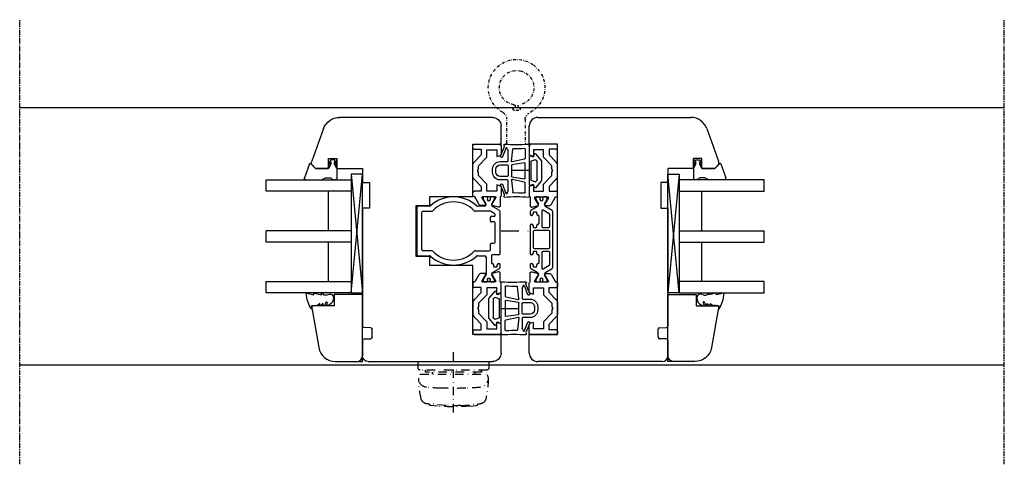
# Model space of a CAD drawing. Units: millimetres. Extents: x 1 to 37905, y 1 to 21149.
# Drawn here: x 11390 to 11738, y 17280 to 17437 of the extents above; entities that cross this region are included whole.
import ezdxf

# ---------------------------------------------------------------- set-up
doc = ezdxf.new("R2010")
doc.units = ezdxf.units.MM
for name, pattern in [('MITTE2', [28.575, 19.05, -3.175, 3.175, -3.175]), ('STRICHPUNKT2', [12.7, 6.35, -3.175, 0, -3.175]), ('STRICHPUNKTX2', [2, 1, -0.5, 0, -0.5])]:
    doc.linetypes.add(name, pattern=pattern)
for name, color, linetype, plot in [('Hilfsgeometrie', 161, 'Continuous', False), ('Hilfsgeometrie_Mitte', 161, 'STRICHPUNKT2', False), ('SL_Hilfsgeometrie', 161, 'Continuous', False)]:
    doc.layers.add(name, color=color, linetype=linetype, plot=plot)
for name, color, linetype in [('SL410_Glas_3-fach_40 mm_Glasleiste_schräg', 90, 'Continuous'), ('SL_Bauanschluss', 254, 'Continuous'), ('SL_Woodline', 252, 'Continuous')]:
    doc.layers.add(name, color=color, linetype=linetype)

# ---------------------------------------------------------------- blocks, each defined once
blk = doc.blocks.new('300_SL Flachgiff_01')
at = {"color": 4, "linetype": 'STRICHPUNKTX2', "ltscale": 3}
for p, q in [((0, -18), (0, 3.76)), ((-12.5, 0), (-12.5, -2.3)), ((12.5, 0), (-12.5, 0)), ((12.5, -2.3), (12.5, 0)), ((-11.8, -3), (11.8, -3)), ((-9.85, -3.81), (-9.85, -3)), ((-9.85, -3), (-9.85, -3.81)), ((9.85, -3.81), (9.85, -3)), ((11.66, -4.5), (-11.76, -4.5)), ((-9.85, -3.81), (9.85, -3.81)), ((-7.5, -3.81), (-7.5, -4.5)), ((7.5, -3.81), (7.5, -4.5)), ((-2.63, -15.51), (-9.47, -14.91)), ((-8.52, -14.99), (-8.52, -15.09)), ((-8.52, -15.09), (-8.52, -15.03)), ((-5.75, -15.77), (-8.07, -15.58)), ((2.63, -15.51), (9.47, -14.91)), ((5.75, -15.77), (8.07, -15.58)), ((8.52, -14.99), (8.52, -15.09)), ((8.52, -15.09), (8.52, -15.03))]:
    blk.add_line(p, q, dxfattribs=at)
for centre, radius, start, end in [((-11.8, -2.3), 0.7, 180, 270), ((11.8, -2.3), 0.7, 270, 0), ((-9.24, -6.1), 3, 150.0174, 263.4911), ((14.64, -6.55), 26.88, 178.9813, 194.5072), ((9.24, -6.1), 3, 276.5089, 29.9826), ((-14.64, -6.55), 26.88, 345.4928, 1.0187), ((11.66, -4.7), 0.2, 29.9826, 90), ((-3.08, 47.81), 57.26, 263.4911, 268.8321), ((0, 189.61), 199.09, 268.7537, 271.2463), ((3.08, 47.81), 57.26, 271.1679, 276.5089), ((-9.28, -12.74), 2.18, 194.5072, 264.9773), ((9.28, -12.74), 2.18, 275.0227, 345.4928), ((-8.02, -15.09), 0.5, 180, 263.5663), ((0, 57.42), 73.41, 265.5091, 274.4909), ((0, 14.38), 30, 264.9773, 275.0227), ((8.02, -15.09), 0.5, 276.4337, 0)]:
    blk.add_arc(centre, radius, start, end, dxfattribs=at)
blk = doc.blocks.new('6-400-01-x')
for p, q in [((533.54, 523.4), (534.12, 521.24)), ((537.11, 524.03), (534.02, 524.03)), ((534.41, 521.12), (536.81, 522.5)), ((537.11, 522.33), (537.11, 517.73)), ((540.63, 524.33), (537.57, 524.33)), ((541.41, 522.83), (539.21, 522.83)), ((539.21, 522.83), (539.21, 519.33)), ((541.11, 523.96), (541.41, 522.83)), ((551.41, 522.83), (551.72, 523.96)), ((553.71, 522.83), (551.41, 522.83)), ((555.21, 524.33), (552.2, 524.33)), ((553.71, 519.33), (553.71, 522.83)), ((555.71, 514.83), (555.71, 523.83)), ((534.11, 518.77), (534.11, 517.38)), ((536.81, 517.56), (534.41, 518.94)), ((539.21, 519.33), (541.66, 519.33)), ((541.66, 519.33), (544.66, 516.33)), ((548.16, 516.33), (551.16, 519.33)), ((551.16, 519.33), (553.71, 519.33)), ((534.61, 516.52), (537.11, 515.08)), ((537.11, 515.08), (537.11, 514.83)), ((540.84, 517.33), (539.11, 517.33)), ((539.11, 517.33), (539.11, 514.83)), ((543.25, 514.92), (540.84, 517.33)), ((544.66, 516.33), (545.89, 516.33)), ((545.89, 516.33), (546.41, 516.03)), ((546.41, 516.03), (546.93, 516.33)), ((546.93, 516.33), (548.16, 516.33)), ((551.99, 517.33), (549.58, 514.92)), ((554.01, 517.33), (551.99, 517.33)), ((554.01, 514.83), (554.01, 517.33)), ((537.61, 514.33), (538.61, 514.33)), ((544.66, 514.33), (548.16, 514.33)), ((554.51, 514.33), (555.21, 514.33))]:
    blk.add_line(p, q)
for centre, radius, start, end in [((534.02, 523.53), 0.5, 90, 195), ((536.91, 522.33), 0.2, 0, 120), ((537.57, 523.83), 0.5, 90, 156.4218), ((540.63, 523.83), 0.5, 15, 90), ((552.2, 523.83), 0.5, 90, 165), ((555.21, 523.83), 0.5, 0, 90), ((534.31, 518.77), 0.2, 60, 180), ((534.31, 521.29), 0.2, 195, 300), ((535.11, 517.38), 1, 180, 240), ((536.91, 517.73), 0.2, 240, 0), ((537.61, 514.83), 0.5, 180, 270), ((538.61, 514.83), 0.5, 270, 0), ((544.66, 516.33), 2, 225, 270), ((548.16, 516.33), 2, 270, 315), ((554.51, 514.83), 0.5, 180, 270), ((555.21, 514.83), 0.5, 270, 0)]:
    blk.add_arc(centre, radius, start, end)
at = {"layer": 'Hilfsgeometrie'}
for p, q in [((555.21, 524.33), (555.71, 524.33)), ((555.71, 524.33), (555.71, 523.83))]:
    blk.add_line(p, q, dxfattribs=at)
blk = doc.blocks.new('7-400-01-x')
for p, q in [((6.18, 630.14), (4.9, 627.92)), ((7.41, 630.39), (6.61, 630.39)), ((21.31, 630.39), (11.51, 630.39)), ((26.2, 630.39), (25.41, 630.39)), ((27.92, 627.92), (26.63, 630.14)), ((1.41, 628.14), (1.41, 627.24)), ((2.16, 628.44), (1.71, 628.44)), ((1.87, 626.94), (1.71, 626.94)), ((3.82, 627.48), (2.16, 628.44)), ((6.71, 629.09), (6.71, 628.39)), ((7.41, 629.39), (7.01, 629.39)), ((7.01, 628.09), (7.41, 628.09)), ((8.21, 627.29), (10.71, 627.29)), ((11.91, 629.39), (11.51, 629.39)), ((11.51, 628.09), (11.91, 628.09)), ((12.21, 628.39), (12.21, 629.09)), ((13.21, 628.89), (13.21, 623.94)), ((19.11, 629.39), (13.71, 629.39)), ((19.61, 623.94), (19.61, 628.89)), ((20.61, 629.09), (20.61, 628.39)), ((21.31, 629.39), (20.91, 629.39)), ((20.91, 628.09), (21.31, 628.09)), ((22.11, 627.29), (24.61, 627.29)), ((25.81, 629.39), (25.41, 629.39)), ((25.41, 628.09), (25.81, 628.09)), ((26.11, 628.39), (26.11, 629.09)), ((30.66, 628.44), (29, 627.48)), ((31.11, 628.44), (30.66, 628.44)), ((31.11, 626.94), (30.95, 626.94)), ((31.41, 627.24), (31.41, 628.14)), ((1.41, 625.59), (1.41, 624.69)), ((1.71, 625.89), (1.87, 625.89)), ((1.71, 624.39), (2.16, 624.39)), ((2.16, 624.39), (3.82, 625.35)), ((4.9, 624.92), (6.18, 622.69)), ((6.09, 625.84), (7.34, 623.69)), ((11.71, 626.29), (6.35, 626.29)), ((7.77, 623.44), (11.71, 623.44)), ((12.21, 623.94), (12.21, 625.79)), ((13.71, 623.44), (19.11, 623.44)), ((20.61, 625.79), (20.61, 623.94)), ((26.46, 626.29), (21.11, 626.29)), ((21.11, 623.44), (25.05, 623.44)), ((25.48, 623.69), (26.72, 625.84)), ((26.63, 622.69), (27.92, 624.92)), ((29, 625.35), (30.66, 624.39)), ((30.66, 624.39), (31.11, 624.39)), ((30.95, 625.89), (31.11, 625.89)), ((31.41, 624.69), (31.41, 625.59)), ((6.61, 622.44), (26.2, 622.44))]:
    blk.add_line(p, q)
for centre, radius, start, end in [((6.61, 629.89), 0.5, 90, 150), ((7.41, 629.89), 0.5, 270, 90), ((11.51, 629.89), 0.5, 90, 270), ((21.31, 629.89), 0.5, 270, 90), ((25.41, 629.89), 0.5, 90, 270), ((26.2, 629.89), 0.5, 30, 90), ((1.71, 628.14), 0.3, 90, 180), ((1.71, 627.24), 0.3, 180, 270), ((2.16, 626.42), 0.6, 241.045, 118.955), ((4.07, 627.92), 0.5, 240, 273.9681), ((4.03, 628.42), 1, 273.9681, 330), ((7.01, 629.09), 0.3, 90, 180), ((7.01, 628.39), 0.3, 180, 270), ((7.41, 627.59), 0.5, 0, 90), ((8.21, 627.59), 0.3, 180, 270), ((10.71, 627.59), 0.3, 270, 0), ((11.51, 627.59), 0.5, 90, 180), ((11.91, 629.09), 0.3, 0, 90), ((11.91, 628.39), 0.3, 270, 0), ((13.71, 628.89), 0.5, 90, 180), ((19.11, 628.89), 0.5, 0, 90), ((20.91, 629.09), 0.3, 90, 180), ((20.91, 628.39), 0.3, 180, 270), ((21.31, 627.59), 0.5, 0, 90), ((22.11, 627.59), 0.3, 180, 270), ((24.61, 627.59), 0.3, 270, 0), ((25.41, 627.59), 0.5, 90, 180), ((25.81, 629.09), 0.3, 0, 90), ((25.81, 628.39), 0.3, 270, 0), ((28.79, 628.42), 1, 210, 266.0319), ((28.75, 627.92), 0.5, 266.0319, 300), ((30.66, 626.42), 0.6, 61.045, 298.955), ((31.11, 628.14), 0.3, 0, 90), ((31.11, 627.24), 0.3, 270, 0), ((1.71, 625.59), 0.3, 90, 180), ((1.71, 624.69), 0.3, 180, 270), ((4.07, 624.91), 0.5, 86.0319, 120), ((4.03, 624.42), 1, 30, 86.0319), ((6.35, 625.99), 0.3, 90, 210), ((7.77, 623.94), 0.5, 210, 270), ((11.71, 625.79), 0.5, 0, 90), ((11.71, 623.94), 0.5, 270, 0), ((13.71, 623.94), 0.5, 180, 270), ((19.11, 623.94), 0.5, 270, 0), ((21.11, 625.79), 0.5, 90, 180), ((21.11, 623.94), 0.5, 180, 270), ((25.05, 623.94), 0.5, 270, 330), ((26.46, 625.99), 0.3, 330, 90), ((28.79, 624.42), 1, 93.9681, 150), ((28.75, 624.91), 0.5, 60, 93.9681), ((31.11, 625.59), 0.3, 0, 90), ((31.11, 624.69), 0.3, 270, 0), ((6.61, 622.94), 0.5, 210, 270), ((26.2, 622.94), 0.5, 270, 330)]:
    blk.add_arc(centre, radius, start, end)
blk = doc.blocks.new('5-400-01-x')
at = {"layer": 'SL_Hilfsgeometrie'}
for p, q in [((0, -0.5), (0, 0)), ((0.5, 0), (0, 0)), ((66.7, 0), (67.2, 0)), ((67.2, -0.5), (67.2, 0))]:
    blk.add_line(p, q, dxfattribs=at)
at = {"xscale": -1}
blk.add_blockref('6-400-01-x', (555.71, -524.33), dxfattribs=at)
for name, p in [('6-400-01-x', (-488.51, -524.33)), ('7-400-01-x', (17.19, -630.72))]:
    blk.add_blockref(name, p)
blk = doc.blocks.new('25-0-1201-x')
at = {"color": 4}
for p, q in [((-4.49, 9.65), (-3.82, 7.15)), ((-3.82, 7.15), (-4.3, 7.15)), ((0.01, 7.54), (-0.2, 6.23)), ((-4.49, 6.9), (-3.82, 4.41)), ((-4.49, 4.15), (-3.84, 3.72)), ((-3.82, 4.41), (-4.3, 4.41)), ((-1.36, 2.84), (-0.02, 3.52)), ((-0.79, 5.02), (-0.05, 5.9)), ((-0.2, 5.02), (-0.79, 5.02)), ((-0.79, 3.81), (-0.05, 4.69)), ((-0.2, 3.81), (-0.79, 3.81)), ((-3.84, 2.48), (-4.08, 1.62)), ((0, 2.48), (0, 2.7))]:
    blk.add_line(p, q, dxfattribs=at)
at = {"color": 4, "ltscale": 0.3}
blk.add_line((0.67, 7.94), (0.9, 7.85), dxfattribs=at)
at = {"color": 4}
for centre, radius, start, end in [((-4.3, 9.7), 0.2, 80.3847, 195.1188), ((-4.3, 6.95), 0.2, 90, 195.1188), ((-6.02, -4.34), 14.35, 60.6242, 82.9726), ((0.5, 7.47), 0.5, 70, 171.0691), ((-4.3, 4.21), 0.2, 90, 195.1188), ((-6.12, 3.11), 2.37, 344.6142, 15.1188), ((-0.2, 6.03), 0.2, 319.8637, 90), ((-0.2, 4.82), 0.2, 319.8637, 90), ((-0.2, 3.61), 0.2, 333.459, 90), ((-3.06, 1.34), 1.05, 164.6142, 254.1618), ((-2.64, 2.91), 2.67, 254.626, 350.8464), ((-1.09, 2.71), 0.3, 153.459, 281.2993), ((-1.4, 4.29), 1.91, 281.2993, 308.8079), ((-0.14, 2.67), 0.147, 12.6625, 114.9986)]:
    blk.add_arc(centre, radius, start, end, dxfattribs=at)
at = {"color": 4, "ltscale": 0.3}
blk.add_arc((0.96, 8.01), 0.165, 250, 70, dxfattribs=at)
blk = doc.blocks.new('Glasklotz 42x4')
at = {"color": 4}
for p, q in [((21, 4), (-21, 0)), ((-21, 4), (21, 0))]:
    blk.add_line(p, q, dxfattribs=at)
blk.add_lwpolyline([(21, 0), (-21, 0), (-21, 4), (21, 4)], close=True)
blk = doc.blocks.new('Glas_40mm_3-fach')
at = {"ltscale": 0.3}
for p, q in [((0, 0), (-40, 0)), ((-40, -30), (-36, -30)), ((-4, -30), (0, -30))]:
    blk.add_line(p, q, dxfattribs=at)
for p, q in [((-40, 0), (-40, -30)), ((-36, -8), (-36, 0)), ((-22, 0), (-22, -30)), ((-18, 0), (-18, -30)), ((-4, 0), (-4, -8)), ((0, -30), (0, 0)), ((-36, -8), (-22, -8)), ((-36, -30), (-36, -8)), ((-18, -8), (-4, -8)), ((-4, -8), (-4, -30)), ((-22, -30), (-18, -30))]:
    blk.add_line(p, q)
blk = doc.blocks.new('25-0-1091-x')
at = {"color": 4, "ltscale": 0.3}
for p, q in [((1.94, 9.69), (6.83, 11.47)), ((7.5, 11), (7.5, 5.43)), ((3.5, 7.53), (1.83, 9.2)), ((3.5, 0), (7, 0)), ((7.3, 1.62), (7.5, 0.5))]:
    blk.add_line(p, q, dxfattribs=at)
at = {"color": 4}
for p, q in [((3.5, 3), (3.5, 7.53)), ((6.8, 3.93), (6.8, 2.42)), ((7.5, 5.43), (6.92, 4.22)), ((0.5, 2.1), (1.89, 2.96)), ((0.5, 0.9), (0.5, 2.1)), ((1.89, 0.04), (0.5, 0.9)), ((2.12, 2.55), (1.2, 2.1)), ((1.2, 2.1), (2.05, 2.1)), ((2.05, 0.9), (1.2, 0.9)), ((1.2, 0.9), (2.12, 0.45)), ((2.05, 2.1), (3.5, 3)), ((3.5, 0), (2.05, 0.9)), ((7, 2.08), (7.3, 1.62))]:
    blk.add_line(p, q, dxfattribs=at)
at = {"color": 4, "ltscale": 0.3}
for centre, radius, start, end in [((7, 11), 0.5, 360, 110), ((2.05, 9.41), 0.3, 110, 225), ((2.01, 2.76), 0.238, 295.9425, 121.8596), ((2.02, 0.24), 0.238, 238.2366, 64.1719)]:
    blk.add_arc(centre, radius, start, end, dxfattribs=at)
at = {"color": 4}
for centre, radius, start, end in [((7.2, 3.93), 0.4, 135, 180), ((7.2, 2.42), 0.4, 180, 240), ((7, 0.5), 0.5, 270, 360)]:
    blk.add_arc(centre, radius, start, end, dxfattribs=at)
at = {"layer": 'Hilfsgeometrie'}
for p, q in [((0, 3), (0, 0)), ((3.5, 3), (0, 3)), ((3.5, 0), (0, 0))]:
    blk.add_line(p, q, dxfattribs=at)
blk = doc.blocks.new('10-410-07-x')
for p, q in [((-23.7, 0), (-23.7, -10)), ((-2, 0), (-23.7, 0)), ((0, -9.49), (0, -2)), ((-23.7, -10), (-19.7, -10)), ((-19.7, -10), (-19.7, -18)), ((-19.7, -18), (-4.96, -15.4))]:
    blk.add_line(p, q)
for centre, radius, start, end in [((-2, -2), 2, 0, 90), ((-6, -9.49), 6, 280, 360)]:
    blk.add_arc(centre, radius, start, end)
at = {"layer": 'Hilfsgeometrie'}
for p, q in [((0, 0), (-2, 0)), ((0, -2), (0, 0))]:
    blk.add_line(p, q, dxfattribs=at)
blk = doc.blocks.new('SL410_3-fach_Glas_40mm_Glasleiste_schräg')
at = {"color": 1}
blk.add_blockref('10-410-07-x', (0, 0), dxfattribs=at)
at = {"xscale": -1, "rotation": 180}
for name, p in [('Glasklotz 42x4', (-45.2, 0)), ('25-0-1091-x', (-71.7, -9)), ('25-0-1201-x', (-19.7, -10))]:
    blk.add_blockref(name, p, dxfattribs=at)
at = {"xscale": -1}
blk.add_blockref('Glas_40mm_3-fach', (-64.2, -4), dxfattribs=at)
blk = doc.blocks.new('10-410-6177-x')
at = {"linetype": 'Continuous'}
for p, q in [((-46, 86.2), (8.1, 86.2)), ((-49, 76.7), (-49, 83.2)), ((13.74, 82.25), (17.91, 70.8)), ((-39, 76.7), (-49, 76.7)), ((-39, 9.5), (-39, 76.7)), ((12, 71.7), (9, 71.7)), ((9, 71.7), (9, 68.2)), ((12, 68.2), (12, 71.7)), ((9, 68.2), (0, 68.2)), ((0, 68.2), (0, 63.2)), ((16.53, 68.2), (12, 68.2)), ((17.56, 69.23), (16.53, 68.2)), ((0, 63.2), (-2.5, 63.2)), ((-2.5, 63.2), (-2.5, 54.2)), ((-2.5, 54.2), (0, 54.2)), ((0, 54.2), (0, 12.49)), ((-3.5, 8.55), (-3.5, 11.45)), ((-3.01, 11.95), (-0.49, 11.99)), ((-49, 3), (-49, 9.5)), ((-49, 9.5), (-39, 9.5)), ((-0.49, 8.01), (-3.01, 8.05)), ((0, 7.51), (0, 2)), ((-2, 0), (-46, 0))]:
    blk.add_line(p, q, dxfattribs=at)
for centre, radius, start, end in [((-46, 83.2), 3, 90, 180), ((8.1, 80.2), 6, 20, 90), ((16.5, 70.29), 1.5, 315, 20), ((-3, 11.45), 0.5, 91, 180), ((-0.5, 12.49), 0.5, 271, 0), ((-3, 8.55), 0.5, 180, 269), ((-0.5, 7.51), 0.5, 0, 89), ((-46, 3), 3, 180, 270), ((-2, 2), 2, 270, 0)]:
    blk.add_arc(centre, radius, start, end, dxfattribs=at)
blk = doc.blocks.new('10-410-6176-x')
at = {"linetype": 'Continuous'}
for p, q in [((-46, 86.2), (8.1, 86.2)), ((-49, 76.7), (-49, 83.2)), ((13.74, 82.25), (17.91, 70.8)), ((-39, 76.7), (-49, 76.7)), ((-39, 58.3), (-39, 76.7)), ((12, 71.7), (9, 71.7)), ((9, 71.7), (9, 68.2)), ((12, 68.2), (12, 71.7)), ((9, 68.2), (0, 68.2)), ((0, 68.2), (0, 63.2)), ((16.53, 68.2), (12, 68.2)), ((17.56, 69.23), (16.53, 68.2)), ((0, 63.2), (-2.5, 63.2)), ((-2.5, 63.2), (-2.5, 54.2)), ((-23.8, 58.3), (-39, 58.3)), ((-23.8, 55.1), (-23.8, 58.3)), ((-19, 55.1), (-23.8, 55.1)), ((-19, 37.1), (-19, 55.1)), ((-2.5, 54.2), (0, 54.2)), ((0, 54.2), (0, 12.49)), ((-23.8, 33.9), (-23.8, 37.1)), ((-23.8, 37.1), (-19, 37.1)), ((-39, 9.5), (-39, 33.9)), ((-39, 33.9), (-23.8, 33.9)), ((-3.5, 8.55), (-3.5, 11.45)), ((-3.01, 11.95), (-0.49, 11.99)), ((-49, 3), (-49, 9.5)), ((-49, 9.5), (-39, 9.5)), ((-0.49, 8.01), (-3.01, 8.05)), ((0, 7.51), (0, 2)), ((-2, 0), (-46, 0))]:
    blk.add_line(p, q, dxfattribs=at)
for centre, radius, start, end in [((-46, 83.2), 3, 90, 180), ((8.1, 80.2), 6, 20, 90), ((16.5, 70.29), 1.5, 315, 20), ((-3, 11.45), 0.5, 91, 180), ((-0.5, 12.49), 0.5, 271, 0), ((-3, 8.55), 0.5, 180, 269), ((-0.5, 7.51), 0.5, 0, 89), ((-46, 3), 3, 180, 270), ((-2, 2), 2, 270, 0)]:
    blk.add_arc(centre, radius, start, end, dxfattribs=at)
blk = doc.blocks.new('7-400-02-x')
at = {"linetype": 'Continuous'}
for p, q in [((507.86, 522.06), (507.41, 522.06)), ((509.52, 521.1), (507.86, 522.06)), ((511.89, 523.76), (510.46, 521.28)), ((527.01, 524.01), (512.32, 524.01)), ((513.61, 522.21), (513.36, 522.21)), ((523.11, 522.21), (516.21, 522.21)), ((527.51, 523.51), (527.51, 521.21)), ((531.91, 524.01), (531.11, 524.01)), ((531.51, 523.01), (531.11, 523.01)), ((531.81, 522.01), (531.81, 522.71)), ((533.77, 521.28), (532.34, 523.76)), ((536.36, 522.06), (534.7, 521.1)), ((536.81, 522.06), (536.36, 522.06)), ((507.11, 521.76), (507.11, 520.86)), ((507.11, 519.21), (507.11, 518.31)), ((507.57, 520.56), (507.41, 520.56)), ((507.41, 519.51), (507.57, 519.51)), ((507.86, 518.01), (509.52, 518.96)), ((510.03, 521.03), (509.77, 521.03)), ((509.77, 519.03), (509.81, 519.03)), ((510.31, 518.53), (510.31, 515.96)), ((512.11, 520.47), (512.11, 515.23)), ((512.93, 521.96), (512.15, 520.62)), ((513.91, 520.91), (513.91, 521.91)), ((515.61, 520.61), (514.21, 520.61)), ((515.91, 521.91), (515.91, 520.91)), ((523.41, 520.91), (523.41, 521.91)), ((525.81, 520.61), (523.71, 520.61)), ((526.11, 515.23), (526.11, 520.31)), ((527.81, 520.91), (530.31, 520.91)), ((527.91, 515.96), (527.91, 518.53)), ((528.41, 519.03), (534.45, 519.03)), ((531.11, 521.71), (531.51, 521.71)), ((534.45, 521.03), (534.2, 521.03)), ((534.7, 518.96), (536.36, 518.01)), ((536.81, 520.56), (536.65, 520.56)), ((536.65, 519.51), (536.81, 519.51)), ((537.11, 520.86), (537.11, 521.76)), ((537.11, 518.31), (537.11, 519.21)), ((507.41, 518.01), (507.86, 518.01)), ((536.36, 518.01), (536.81, 518.01)), ((510.31, 499.1), (510.31, 495.03)), ((512.11, 496.63), (512.11, 499.83)), ((526.11, 499.83), (526.11, 496.63)), ((527.91, 495.03), (527.91, 499.1)), ((510.81, 494.53), (527.41, 494.53)), ((525.81, 496.33), (512.41, 496.33))]:
    blk.add_line(p, q, dxfattribs=at)
for centre, radius, start, end in [((507.41, 521.76), 0.3, 90, 180), ((512.32, 523.51), 0.5, 90, 150), ((513.36, 521.71), 0.5, 90, 150), ((513.61, 521.91), 0.3, 0, 90), ((516.21, 521.91), 0.3, 90, 180), ((523.11, 521.91), 0.3, 0, 90), ((527.01, 523.51), 0.5, 0, 90), ((531.11, 523.51), 0.5, 90, 270), ((531.51, 522.71), 0.3, 0, 90), ((531.51, 522.01), 0.3, 270, 0), ((531.91, 523.51), 0.5, 30, 90), ((536.81, 521.76), 0.3, 0, 90), ((507.41, 520.86), 0.3, 180, 270), ((507.41, 519.21), 0.3, 90, 180), ((507.86, 520.03), 0.6, 62.3098, 118.955), ((507.86, 520.03), 0.6, 241.045, 118.955), ((509.77, 521.53), 0.5, 240, 270), ((509.77, 518.53), 0.5, 90, 120), ((509.81, 518.53), 0.5, 0, 90), ((510.03, 521.53), 0.5, 270, 330), ((512.41, 520.47), 0.3, 150, 180), ((514.21, 520.91), 0.3, 180, 270), ((515.61, 520.91), 0.3, 270, 0), ((523.71, 520.91), 0.3, 180, 270), ((525.81, 520.31), 0.3, 0, 90), ((527.81, 521.21), 0.3, 180, 270), ((528.41, 518.53), 0.5, 90, 180), ((530.31, 521.21), 0.3, 270, 0), ((531.11, 521.21), 0.5, 90, 180), ((534.2, 521.53), 0.5, 210, 270), ((534.45, 521.53), 0.5, 270, 300), ((534.45, 518.53), 0.5, 60, 90), ((536.36, 520.03), 0.6, 61.045, 298.955), ((536.36, 520.03), 0.6, 242.3098, 298.955), ((536.81, 520.86), 0.3, 270, 0), ((536.81, 519.21), 0.3, 0, 90), ((519.11, 507.53), 12.05, 137.8197, 222.1803), ((507.41, 518.31), 0.3, 180, 270), ((509.81, 515.96), 0.5, 317.8197, 0), ((511.61, 515.23), 0.5, 314.2407, 0), ((526.61, 515.23), 0.5, 180, 225.7593), ((528.41, 515.96), 0.5, 180, 222.1803), ((519.11, 507.53), 12.05, 317.8197, 42.1803), ((536.81, 518.31), 0.3, 270, 0), ((519.11, 507.53), 10.25, 134.2407, 225.7593), ((519.11, 507.53), 10.25, 314.2407, 45.7593), ((509.81, 499.1), 0.5, 0, 42.1803), ((511.61, 499.83), 0.5, 0, 45.7593), ((526.61, 499.83), 0.5, 134.2407, 180), ((528.41, 499.1), 0.5, 137.8197, 180), ((510.81, 495.03), 0.5, 180, 270), ((512.41, 496.63), 0.3, 180, 270), ((525.81, 496.63), 0.3, 270, 0), ((527.41, 495.03), 0.5, 270, 0)]:
    blk.add_arc(centre, radius, start, end, dxfattribs=at)
blk = doc.blocks.new('5-400-02-x')
at = {"layer": 'SL_Hilfsgeometrie'}
for p, q in [((0, -0.5), (0, 0)), ((0.5, 0), (0, 0)), ((66.7, 0), (67.2, 0)), ((67.2, -0.5), (67.2, 0))]:
    blk.add_line(p, q, dxfattribs=at)
at = {"xscale": -1}
blk.add_blockref('6-400-01-x', (555.71, -524.33), dxfattribs=at)
for name in ['6-400-01-x', '7-400-02-x']:
    blk.add_blockref(name, (-488.51, -524.33))
blk = doc.blocks.new('400_Band_01')
at = {"color": 4, "linetype": 'STRICHPUNKTX2'}
for p, q in [((-8, 0.1), (-8, -8.43)), ((-1.5, -8.18), (-1.5, 0.6)), ((-3.72, -11.4), (-5.28, -11.4))]:
    blk.add_line(p, q, dxfattribs=at)
for centre, radius, start, end in [((-8.5, 0.1), 0.5, 0, 90), ((-10.5, -8.43), 2.5, 298.6854, 0), ((1, -8.18), 2.5, 180, 243.8961), ((-4.5, -19.4), 10, 306.5074, 63.8961), ((-4.5, -19.4), 10, 118.6854, 306.5074), ((-4.5, -19.4), 6.1, 98.7147, 283.1758), ((-5.28, -11.9), 0.5, 90, 257.4739), ((-5.5, -12.88), 0.5, 278.7147, 77.4739), ((-3.5, -12.88), 0.5, 102.5261, 261.2853), ((-3.72, -11.9), 0.5, 282.5261, 90), ((-4.5, -19.4), 6.1, 283.1758, 81.2853)]:
    blk.add_arc(centre, radius, start, end, dxfattribs=at)
blk = doc.blocks.new('*U199')
at = {"color": 4}
for p, q in [((4.3, 9.09), (4.3, 5.45)), ((5.8, 7.61), (5.8, 4.28)), ((10.55, 3.3), (10.18, 7.58)), ((11.8, 3.45), (11.8, 7.05)), ((11.98, 7.62), (12.34, 8.13)), ((12.57, 7.87), (13.72, 4.88)), ((14.51, 5.19), (13.12, 8.59)), ((2.09, 6), (0.12, 3.64)), ((1.55, 3.32), (1.95, 3.81)), ((2.18, 3.87), (3.67, 3.33)), ((2.76, 5.01), (2.43, 5.94)), ((3.64, 5.25), (3.05, 4.91)), ((4.1, 5.25), (3.64, 5.25)), ((5.96, 4.08), (10.31, 3.09)), ((14.09, 4.71), (14.33, 4.78)), ((0, 3.32), (0, -3.32)), ((1.5, -3.2), (1.5, 3.2)), ((3.8, 3.14), (3.8, -3.14)), ((5.8, -2.62), (5.8, 2.62)), ((6.03, 2.81), (10.43, 2.12)), ((10.6, 1.92), (10.6, -1.92)), ((11.8, 1.85), (11.8, -1.85)), ((14.6, 3.25), (12, 3.25)), ((14.6, 2.05), (12, 2.05)), ((16.1, -0.55), (16.1, 0.55)), ((17.3, -0.55), (17.3, 0.55)), ((1.95, -3.81), (1.55, -3.32)), ((3.67, -3.33), (2.18, -3.87)), ((5.96, -4.08), (10.31, -3.09)), ((10.43, -2.12), (6.03, -2.81)), ((10.55, -3.3), (10.18, -7.58)), ((11.8, -7.05), (11.8, -3.45)), ((12, -2.05), (14.6, -2.05)), ((12, -3.25), (14.6, -3.25)), ((0.12, -3.64), (2.09, -6)), ((2.43, -5.94), (2.76, -5.01)), ((3.05, -4.91), (3.64, -5.25)), ((3.64, -5.25), (4.1, -5.25)), ((4.3, -5.45), (4.3, -9.09)), ((5.8, -7.61), (5.8, -4.28)), ((12.57, -7.87), (13.71, -4.87)), ((14.5, -5.18), (13.12, -8.59)), ((14.08, -4.7), (14.31, -4.78)), ((12.34, -8.13), (11.98, -7.62)), ((11.98, -7.62), (12.34, -8.13))]:
    blk.add_line(p, q, dxfattribs=at)
for centre, radius, start, end in [((4.5, 9.09), 0.2, 86.3966, 180), ((8.76, 76.73), 67.58, 266.3966, 273.6729), ((6, 7.61), 0.2, 87.7135, 180), ((8.76, 76.73), 68.98, 267.7135, 271.0112), ((9.98, 7.56), 0.2, 5, 91.0112), ((12.8, 7.05), 1, 145, 180), ((12.44, 8.11), 0.105, 52.5372, 168.4574), ((12.46, 8.17), 0.05, 4.4269, 31.8827), ((13.74, 8.26), 1.24, 184.4269, 198.5712), ((13.1, 9.09), 0.201, 300.9854, 92.8864), ((13.37, 8.71), 0.267, 127.4543, 206.5444), ((0.5, 3.32), 0.5, 140.0878, 180), ((2.11, 3.68), 0.2, 70, 140.0878), ((2.24, 5.87), 0.2, 20, 140.0878), ((2.95, 5.08), 0.198, 200, 300), ((4.1, 5.45), 0.2, 270, 360), ((6, 4.28), 0.2, 180, 257.2), ((14, 4.99), 0.3, 202.9664, 287.8786), ((14.24, 5.07), 0.3, 287.8786, 22.9664), ((1.7, 3.2), 0.2, 140.0878, 180), ((3.6, 3.14), 0.2, 0, 70), ((6, 2.62), 0.2, 81, 180), ((10.36, 3.29), 0.2, 257.2, 5), ((10.4, 1.92), 0.2, 0, 81), ((12, 3.45), 0.2, 180, 270), ((12, 1.85), 0.2, 90, 180), ((14.6, 0.55), 2.7, 0, 90), ((14.6, 0.55), 1.5, 0, 90), ((0.5, -3.32), 0.5, 180, 219.9122), ((1.7, -3.2), 0.2, 180, 219.9122), ((3.6, -3.14), 0.2, 290, 360), ((6, -2.62), 0.2, 180, 279), ((10.36, -3.29), 0.2, 355, 102.8), ((10.4, -1.92), 0.2, 279, 0), ((12, -1.85), 0.2, 180, 270), ((12, -3.45), 0.2, 90, 180), ((14.6, -0.55), 1.5, 270, 0), ((14.6, -0.55), 2.7, 270, 0), ((2.11, -3.68), 0.2, 219.9122, 290), ((2.24, -5.87), 0.2, 219.9122, 340), ((2.95, -5.08), 0.198, 60, 160), ((4.1, -5.45), 0.2, 360, 90), ((6, -4.28), 0.2, 102.8, 180), ((13.99, -4.99), 0.3, 72.1214, 157.0336), ((14.22, -5.06), 0.3, 337.0336, 72.1214), ((4.5, -9.09), 0.2, 180, 273.6034), ((8.76, -76.73), 67.58, 86.3271, 93.6034), ((6, -7.61), 0.2, 180, 272.2865), ((8.76, -76.73), 68.98, 88.9888, 92.2865), ((9.98, -7.56), 0.2, 268.9888, 355), ((12.8, -7.05), 1, 180, 215), ((12.8, -7.05), 1, 180, 215), ((12.44, -8.11), 0.105, 191.5426, 307.4628), ((12.46, -8.17), 0.05, 328.1173, 355.5731), ((13.74, -8.26), 1.24, 161.4288, 175.5731), ((13.1, -9.09), 0.201, 267.1136, 59.0146), ((13.1, -9.09), 0.201, 267.1136, 59.0146), ((13.37, -8.71), 0.267, 153.4556, 232.5457)]:
    blk.add_arc(centre, radius, start, end, dxfattribs=at)
at = {"layer": 'Hilfsgeometrie_Mitte'}
blk.add_line((4.3, 0.02), (13.3, 0.02), dxfattribs=at)
at = {"layer": 'SL_Hilfsgeometrie'}
blk.add_line((4.3, 5), (4.3, -5), dxfattribs=at)
blk = doc.blocks.new('410-7-2')
at = {"layer": 'Hilfsgeometrie_Mitte'}
blk.add_line((-83, -18.1), (-93, -18.1), dxfattribs=at)
at = {"rotation": 180}
for name, p in [('400_Band_01', (-93, 13.09)), ('*U199', (-78.7, -45.42))]:
    blk.add_blockref(name, p, dxfattribs=at)
at = {"xscale": -1}
blk.add_blockref('10-410-6177-x', (-142, -64.2), dxfattribs=at)
for name, p in [('10-410-6176-x', (-34, -64.2)), ('*U199', (-97.3, 3.18)), ('300_SL Flachgiff_01', (-66.2, -64.2))]:
    blk.add_blockref(name, p)
for name, p, rotation in [('5-400-01-x', (-93, -54.7), 270), ('5-400-02-x', (-83, 12.5), 90)]:
    blk.add_blockref(name, p, dxfattribs=dict(at, rotation=rotation))
at = {"layer": 'SL410_Glas_3-fach_40 mm_Glasleiste_schräg', "rotation": 270}
blk.add_blockref('SL410_3-fach_Glas_40mm_Glasleiste_schräg', (-142, -64.2), dxfattribs=at)
at = {"layer": 'SL410_Glas_3-fach_40 mm_Glasleiste_schräg', "xscale": -1, "rotation": 90}
blk.add_blockref('SL410_3-fach_Glas_40mm_Glasleiste_schräg', (-34, -64.2), dxfattribs=at)

msp = doc.modelspace()

# ---------------------------------------------------------------- linework, layer by layer
at = {"layer": 'SL_Bauanschluss', "linetype": 'MITTE2', "ltscale": 0.1}
for p, q in [((11389.83, 17280.38), (11389.83, 17437.38)), ((11737.83, 17280.38), (11737.83, 17437.38))]:
    msp.add_line(p, q, dxfattribs=at)
at = {"layer": 'SL_Woodline'}
for points in [[(11389.83, 17406.37), (11737.83, 17406.37)], [(11737.83, 17315.37), (11389.83, 17315.37)]]:
    msp.add_lwpolyline(points, dxfattribs=at)

# ---------------------------------------------------------------- block references
at = {"layer": 'SL_Woodline', "xscale": -1}
msp.add_blockref('410-7-2', (11476.95, 17380.87), dxfattribs=at)

doc.saveas('drawing.dxf')
